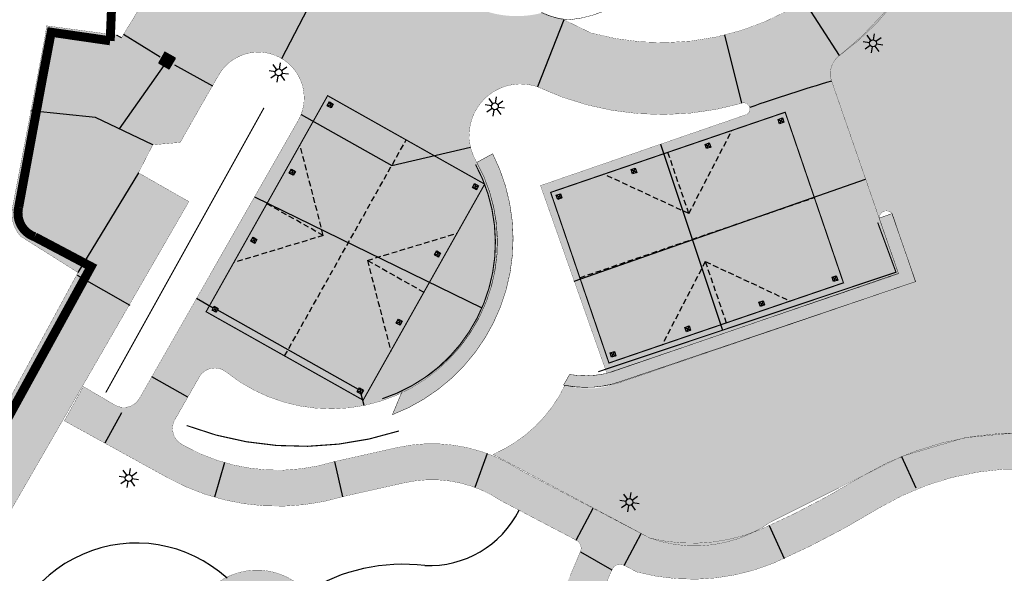
# Model space of a CAD drawing. Extents: x 10394 to 11917, y 8663 to 10543.
# Drawn here: x 10591 to 10810, y 9759 to 9881 of the extents above; entities that cross this region are included whole.
import ezdxf

# ---------------------------------------------------------------- set-up
doc = ezdxf.new("R2010")
doc.units = 0
doc.header["$MEASUREMENT"] = 0
for name, pattern in [('DASHED2', [0.375, 0.25, -0.125]), ('HIDDEN2', [0.1875, 0.125, -0.0625]), ('PHANTOM2', [1.25, 0.625, -0.125, 0.125, -0.125, 0.125, -0.125])]:
    doc.linetypes.add(name, pattern=pattern)
for name, color, linetype in [('LA-P-ARBOR_POST', 3, 'Continuous'), ('LA-P-FENCE_METAL', 6, 'FENCELINE1'), ('LA-P-FENCE_WOOD', 5, 'FENCELINE2'), ('LA-P-KIDS ZONE', 151, 'DASHED2'), ('LA-P-LIGHTING', 6, 'Continuous'), ('LA-P-LIMITOFWORK', 7, 'PHANTOM2'), ('LA-P-PILASTER', 2, 'Continuous'), ('LA-P-STRUCTURE_BLDG', 42, 'HIDDEN2'), ('LA-P-SW', 4, 'Continuous'), ('LA-P-SW-EXPJT', 1, 'Continuous'), ('LA-P-SW-HATCH', 253, 'Continuous'), ('LA-P-SWALK', 5, 'Continuous'), ('LA-P-WALL-RETAIN', 3, 'Continuous')]:
    doc.layers.add(name, color=color, linetype=linetype)
doc.linetypes.add('FENCELINE1', pattern='A,0.25,-0.1,[133,ltypeshp.shx,S=0.1,R=0,X=-0.1,Y=0],-0.1,1', length=1.45)
doc.linetypes.add('FENCELINE2', pattern='A,0.25,-0.1,[132,ltypeshp.shx,S=0.1,R=0,X=-0.1,Y=0],-0.1,1', length=1.45)
pattern_1 = [(4.660131787781923, (921.5118521987552, 488.1675168363854), (47.98207784315004, 4.209537486934468), [0.5381439999999995, -53.27635218829477]), (321.6170850117819, (922.0482181400002, 488.211238422251), (-37.64877187740828, 30.04280240128845), [0.9234719999999998, -91.42369904491997]), (269.157791361782, (922.7721078906434, 487.6378418501354), (1.119736595485381, 59.45373150574084), [0.6511520000000001, -64.4641303843988]), (43.9210332897819, (924.5929365776974, 487.294064462285), (-57.82752051024179, -55.42542621971955), [0.840952, -83.254232166516]), (69.48099846178197, (925.1986712587095, 487.877404411387), (-18.40852763914775, -48.6325622413496), [0.82462, -81.6374925123532]), (133.9210332897819, (925.4877158057552, 488.6497082698679), (55.42542621971955, -57.8275205102418), [0.840952, -83.254232166516]), (174.3415847504819, (924.9043758566531, 489.25544295088), (65.27086888681131, -6.611631777456809), [1.112116, -110.099394195664]), (208.9026726586819, (923.797679654268, 489.3650947435053), (-80.77082783542389, -44.76687805487807), [1.049952, -103.9452859872536]), (258.0769098987819, (922.8785072612791, 488.8576283781495), (-12.42876915852714, -59.77897370484078), [0.8438, -83.53629243891599]), (311.883702592782, (922.7041792508589, 488.0320317788464), (-29.24830800490222, 33.11399219137385), [0.9633279999999997, -47.20305031516918]), (359.0447820817819, (923.3473167847696, 487.3148329831984), (65.10824778726128, -0.9571154959361508), [1.245792, -123.3335000191796]), (275.4614191177819, (921.7409130499782, 490.0416382642652), (3.884295287834878, -36.67304528010882), [0.425204, -42.0953792509388]), (308.1165786737819, (921.7813822138505, 489.6183626486509), (-32.31949779498755, 41.51445606387966), [0.808948, -80.086045664628]), (1.647344283781922, (922.2807175242287, 488.9819160697334), (2.745947590985138, 2.908568690535049), [0.565684, -5.0911702494924]), (339.8459347977819, (922.15480362165, 488.4406714955021), (-20.03473863464677, 7.91260057385616), [0.304632, -30.1584604234556]), (68.44875376978196, (922.4407818577165, 488.335712224849), (-5.329274082421921, -11.47165366259049), [0.4308119999999999, -21.109847228538]), (167.6111008158819, (922.5990338691936, 488.7364069975429), (-14.21760125357647, 2.420705391885681), [0.6997159999999999, -22.62409157938119]), (298.2123954607819, (921.9156132824228, 488.8865279540441), (-3.071189790085265, 8.400463872505851), [0.5059640000000001, -12.1431466406736]), (153.0368846177819, (924.1277516982245, 486.7430626220776), (-37.32352967830843, 18.73376983824726), [0.7088, -70.1713805866776]), (206.9935202256819, (923.4959976412847, 487.0644452780198), (41.83969826299239, 21.01046523195293), [0.594644, -58.869630989276]), (69.84593479778188, (921.366423764226, 488.304814215935), (-7.91260057385618, -20.03473863464676), [0.60926, -29.8538324234556]), (120.2578039497819, (921.5763423055323, 488.8767706880699), (20.84784413239626, -36.18518198145898), [0.7088, -70.171380586676]), (116.0912990637819, (925.8302392046371, 488.5463752102096), (9.050948270705618, -19.54687533599727), [0.68352, -33.49249498127]), (71.4224848527819, (925.5296250696101, 489.1602409461993), (-15.66258004816231, -45.72399355081432), [0.572712, -56.698572253104]), (203.448753770182, (924.0832856683064, 491.2408423823799), (-19.54687533599696, -9.050948270705542), [0.60926, -29.8538324234556]), (154.0013689200819, (923.5243388841354, 490.9983996211649), (48.79518334089931, -24.06304392066825), [0.6705239999999999, -66.38169445695999]), (206.0912990641819, (925.5084843266686, 489.8953280627975), (19.54687533599699, 9.050948270705428), [0.34176, -33.83425498126999]), (237.957276757782, (924.257799789737, 491.0760855269218), (-8.075221673406181, -14.38022235312624), [0.20396, -20.1921180543712]), (302.6111008157819, (924.1495880970961, 490.9031976164842), (-5.979758480620289, 11.1464114634911), [0.82462, -15.6678025024708]), (322.6563502407819, (924.5940044556537, 490.2085796637602), (-31.83163449633786, 24.55090721931815), [0.7642, -75.65569269817121]), (80.33741180978191, (922.8461691523808, 488.9981781796887), (-2.583326491435397, -8.563084972055734), [0.5768879999999998, -13.845317101856]), (129.8045708707819, (922.9429973680581, 489.5668822298339), (-43.9537725571284, 52.49824642782115), [1.007176, -99.7102504961132]), (197.5927401846819, (922.2982336231526, 490.3406261882974), (30.8559078990381, 9.376190469805424), [0.411824, -40.770696563948]), (226.6473442837819, (921.9056699054381, 490.2161523856976), (0.1626210995499224, -5.654516281520566), [0.24, -3.76]), (256.903781447782, (924.569797401733, 490.0664036512244), (7.587358374756271, 31.34377119768805), [0.555696, -55.0140799577992]), (184.6601317879819, (924.4438834991543, 489.5251590769913), (-47.98207784314979, -4.209537486934557), [1.076288, -52.73820818829479]), (136.6473442837819, (923.3711516166604, 489.4377159052638), (-5.654516281520566, -0.1626210995499228), [1.04, -2.96]), (101.952190752782, (922.614923757119, 490.1516622789168), (-9.864053768456076, 47.8194567435998), [0.6324559999999999, -62.61309720336799]), (30.70194838278195, (922.4839451105399, 490.7704066478946), (13.89235905447665, 8.888327171155566), [0.582408, -28.538031557122]), (344.2933196477819, (922.9847205208989, 491.0677683609301), (82.72228103002284, -23.0873173233684), [0.9482599999999997, -93.87789672903754]), (312.0734230237819, (923.8975741809209, 490.8110619227809), (35.06544538597272, -38.6058873733443), [1.003196, -99.31629363187558])]

# ---------------------------------------------------------------- blocks, each defined once
blk = doc.blocks.new('55X40')
at = {"layer": 'LA-P-ARBOR_POST'}
for p, q in [((3257.465140871271, 23.65286359243964), (3256.464438409104, 22.65356654840465)), ((3256.465141118171, 23.65356630150492), (3257.464438162204, 22.65286383933937)), ((3274.997912251632, 23.63810670206459), (3273.997209789467, 22.63880965803049)), ((3273.997912498533, 23.63880941112986), (3274.997209542567, 22.63810694896364)), ((3292.353540346639, 23.63810670206459), (3291.352837884474, 22.63880965803049)), ((3291.353540593539, 23.63880941112986), (3292.352837637574, 22.63810694896364)), ((3309.494613201938, 23.62334981168637), (3308.493910739773, 22.62405276765228)), ((3308.494613448838, 23.62405252075164), (3309.493910492873, 22.62335005858542)), ((3257.465140871271, -13.3471364075603), (3256.464438409104, -14.3464334515953)), ((3256.465141118171, -13.34643369849502), (3257.464438162204, -14.34713616066057)), ((3274.997912251632, -13.36189329793536), (3273.997209789467, -14.36119034196945)), ((3273.997912498533, -13.36119058887008), (3274.997209542567, -14.36189305103631)), ((3292.353540346639, -13.36189329793536), (3291.352837884474, -14.36119034196945)), ((3291.353540593539, -13.36119058887008), (3292.352837637574, -14.36189305103631)), ((3309.494613201938, -13.37665018831357), (3308.493910739773, -14.37594723234767)), ((3308.494613448838, -13.3759474792483), (3309.493910492873, -14.37664994141452))]:
    blk.add_line(p, q, dxfattribs=at)
for points in [[(3257.465140871271, 23.65286359243964), (3257.464438162204, 22.65286383933937), (3256.464438409104, 22.65356654840465), (3256.465141118171, 23.65356630150492), (3257.465140871271, 23.65286359243964)], [(3274.997912251632, 23.63810670206459), (3274.997209542567, 22.63810694896364), (3273.997209789467, 22.63880965803049), (3273.997912498533, 23.63880941112986), (3274.997912251632, 23.63810670206459)], [(3292.353540346639, 23.63810670206459), (3292.352837637574, 22.63810694896364), (3291.352837884474, 22.63880965803049), (3291.353540593539, 23.63880941112986), (3292.353540346639, 23.63810670206459)], [(3309.494613201938, 23.62334981168637), (3309.493910492873, 22.62335005858542), (3308.493910739773, 22.62405276765228), (3308.494613448838, 23.62405252075164), (3309.494613201938, 23.62334981168637)], [(3257.465140871271, -13.3471364075603), (3257.464438162204, -14.34713616066057), (3256.464438409104, -14.3464334515953), (3256.465141118171, -13.34643369849502), (3257.465140871271, -13.3471364075603)], [(3274.997912251632, -13.36189329793536), (3274.997209542567, -14.36189305103631), (3273.997209789467, -14.36119034196945), (3273.997912498533, -13.36119058887008), (3274.997912251632, -13.36189329793536)], [(3292.353540346639, -13.36189329793536), (3292.352837637574, -14.36189305103631), (3291.352837884474, -14.36119034196945), (3291.353540593539, -13.36119058887008), (3292.353540346639, -13.36189329793536)], [(3309.494613201938, -13.37665018831357), (3309.493910492873, -14.37664994141452), (3308.493910739773, -14.37594723234767), (3308.494613448838, -13.3759474792483), (3309.494613201938, -13.37665018831357)]]:
    blk.add_lwpolyline(points, dxfattribs=at)
at = {"layer": 'LA-P-STRUCTURE_BLDG', "linetype": 'DASHED2', "ltscale": 5}
for p, q in [((3282.994261970854, 10.24264150487183), (3267.990793700713, 24.62370128966904)), ((3282.994261970855, 10.24264150487183), (3297.997730240997, 24.62370128966809)), ((3282.994261970855, 10.24264150487183), (3282.994261970855, 24.62370128966904)), ((3282.994261970854, -0.9952389255337337), (3267.990793700713, -15.37629871033094)), ((3282.994261970855, -0.9952389255337337), (3297.997730240997, -15.37629871033001)), ((3282.994261970855, -0.9952389255337337), (3282.994261970854, -15.37629871033005))]:
    blk.add_line(p, q, dxfattribs=at)
at = {"layer": 'LA-P-STRUCTURE_BLDG', "linetype": 'DASHED2', "ltscale": 5, "const_width": 0.25}
blk.add_lwpolyline([(3255.494261970855, 24.62370128966904), (3310.494261970855, 24.62370128966904), (3310.494261970855, -15.37629871033096), (3255.494261970857, -15.37629871032914)], close=True, dxfattribs=at)
at = {"layer": 'LA-P-STRUCTURE_BLDG', "linetype": 'DASHED2', "ltscale": 5}
blk.add_lwpolyline([(3255.494261970855, 4.623701289669043), (3310.494261970856, 4.623701289669043)], dxfattribs=at)
blk = doc.blocks.new('L_PIL-32IN')
at = {"layer": 'LA-P-PILASTER'}
for color, points in [(253, [(-1.333399999999997, -1.333399999999997), (0, 0), (-1.333399999999997, 1.333399999999997)]), (253, [(-1.333399999999997, 1.333399999999997), (0, 0), (1.333399999999997, 1.333399999999997)]), (251, [(0, 0), (1.333399999999997, -1.333399999999997), (-1.333399999999997, -1.333399999999997)]), (251, [(0, 0), (1.333399999999997, 1.333399999999997), (1.333399999999997, -1.333399999999997)])]:
    blk.add_hatch(color=color, dxfattribs=at).paths.add_polyline_path(points)
for p, q in [((-1.333399999999997, 1.333399999999997), (-1.333399999999997, -1.333399999999997)), ((1.333399999999997, 1.333399999999997), (-1.333399999999997, 1.333399999999997)), ((1.333399999999997, 1.333399999999997), (-1.333399999999997, 1.333399999999997)), ((-1.333399999999997, -1.333400000000005), (-1.333399999999997, 1.333399999999997)), ((-1.333399999999997, 1.333399999999997), (-1.333399999999997, -1.333399999999997)), ((1.333399999999997, -1.333399999999997), (1.333399999999997, 1.333399999999997)), ((1.333399999999997, -1.333400000000005), (1.333399999999997, 1.333399999999997)), ((-1.333399999999997, -1.333399999999997), (1.333399999999997, -1.333399999999997)), ((-1.333399999999997, -1.333399999999997), (1.333399999999997, -1.333399999999997))]:
    blk.add_line(p, q, dxfattribs=at)
at = {"layer": 'LA-P-PILASTER', "color": 1}
for p, q in [((-1.333399999999997, 1.333399999999997), (0, 0)), ((-1.333399999999997, -1.333399999999997), (0, 0)), ((0, 0), (1.333399999999997, 1.333399999999997)), ((0, 0), (1.333399999999997, -1.333399999999997))]:
    blk.add_line(p, q, dxfattribs=at)
blk = doc.blocks.new('LIGHT')
at = {"layer": 'LA-P-LIGHTING'}
for p, q in [((-0.7603829856489028, 0.108207526807746), (-2.158211787451364, 0.3393694381993555)), ((-0.4559244314277748, 0.6181217138000648), (-1.279905332803537, 1.773265490173799)), ((0.1261800533829955, 0.7576411646496126), (0.3561728603399388, 2.138620277002701)), ((0.6275439739310968, 0.443813711650364), (1.783277619313594, 1.273979438354218)), ((-0.6123827595401963, -0.4636042450874811), (-1.766617416709778, -1.292345500754891)), ((-0.3561728603453957, -2.138620276999063), (-0.1261800533902715, -0.7576411646496126)), ((0.4435846093347209, -0.619060244602224), (1.290476012432919, -1.790449300619002)), ((0.7569003448988951, -0.1303572844753944), (2.158221132332983, -0.3393100043249433))]:
    blk.add_line(p, q, dxfattribs=at)
blk.add_circle((0, 0), 0.7680765197842393, dxfattribs=at)

msp = doc.modelspace()

# ---------------------------------------------------------------- hatches: boundary and pattern name
at = {"layer": 'LA-P-KIDS ZONE', "ltscale": 5}
h = msp.add_hatch(dxfattribs=at)
h.set_pattern_fill('DOTS', color=253, scale=24, angle=25.64734428378192)
h.set_pattern_definition([(25.64734428378192, (926.3519692469235, 489.09900326141), (0.02686018858832728, 1.676835868613562), [0, -1.499999999999999])])
edge = h.paths.add_edge_path()
edge.add_arc((10717.64737317671, 9817.199853618926), 17.6297527505367, 253.025529039008, 283.42896136520375, ccw=False)
edge.add_arc((10684.01093635374, 9813.954948725808), 31.57640749442658, 293.3753291609192, 334.45412981931463, ccw=False)
edge.add_line((10696.53896066073, 9784.970157589461), (10731.35534473827, 9766.374385968626))
edge.add_arc((10741.30233197662, 9794.096956687126), 29.45307254536412, 250.2617775754334, 305.1366185772443)
edge.add_line((10758.25340068172, 9770.01076246476), (10787.18353386741, 9784.494820661117))
edge.add_line((10787.18353386741, 9784.494820661115), (10801.21745927498, 9788.644558907654))
edge.add_line((10801.21745927498, 9788.644558907654), (10813.19301415616, 9789.79351054055))
edge.add_arc((10920.22251533596, 9777.51095984207), 107.7319598562059, 161.2198012454041, 173.4534572943322, ccw=False)
edge.add_line((10818.22614279488, 9812.194027222557), (10826.89767329585, 9832.624381650543))
edge.add_line((10826.89767329585, 9832.624381650543), (10841.22869234188, 9849.64341393883))
edge.add_line((10841.22869234188, 9849.643413938828), (10870.57865378722, 9870.706249194722))
edge.add_line((10870.57865378722, 9870.706249194722), (10880.13094366606, 9876.986910851803))
edge.add_line((10880.13094366606, 9876.986910851803), (10890.00874157403, 9883.92978761112))
edge.add_line((10890.00874157403, 9883.92978761112), (10899.18775975954, 9893.827198534558))
edge.add_line((10899.18775975954, 9893.827198534558), (10905.60083631473, 9906.943861023508))
edge.add_line((10905.60083631473, 9906.94386102351), (10913.08562569403, 9920.162720100183))
edge.add_line((10913.08562569403, 9920.162720100181), (10924.17475504596, 9938.307963138817))
edge.add_line((10924.17475504596, 9938.30796313882), (10921.81936976967, 9938.240223419909))
edge.add_arc((10925.09300732809, 9981.5924904138), 43.47569155716464, 209.3308977996559, 265.6816486127982, ccw=False)
edge.add_line((10887.19067173847, 9960.295807262994), (10853.55556555671, 10008.06396779155))
edge.add_line((10853.55556555671, 10008.06396779155), (10861.53345333101, 10015.72864727621))
edge.add_arc((10862.10293561448, 10003.98936397275), 11.75308821331703, 27.919963081904996, 92.77728813306999, ccw=False)
edge.add_line((10872.48799420834, 10009.49260306914), (10899.67407598493, 9971.881472168738))
edge.add_arc((10925.56094401128, 9980.807805668719), 27.38264716871795, 199.0252643863593, 260.552434137683)
edge.add_line((10921.06622105556, 9953.796570385643), (10933.40806854951, 9951.04165114037))
edge.add_line((10933.40806854951, 9951.04165114037), (10941.49703904696, 9969.861157893138))
edge.add_arc((10940.9082712111, 9999.057217202833), 29.20199525340532, 213.5586915933102, 271.15527030667334, ccw=False)
edge.add_line((10916.57366447872, 9982.9146200772), (10898.50407446607, 10004.64356389124))
edge.add_arc((10919.62430140466, 10010.56947389502), 21.93582447299967, 154.9379973693071, 195.6730491975266, ccw=False)
edge.add_line((10899.75373655874, 10019.86146227289), (10873.22456107318, 10021.23126814739))
edge.add_line((10873.22456107318, 10021.23126814739), (10873.34167778187, 10020.74517795355))
edge.add_line((10873.34167778187, 10020.74517795355), (10866.26831545458, 10019.04094913849))
edge.add_line((10866.26831545458, 10019.04094913849), (10849.03716808982, 10014.88934251961))
edge.add_arc((10781.2428088149, 9992.382383593804), 71.43275403891786, 10.702940735296693, 18.36558150842683, ccw=False)
edge.add_arc((10779.45044577366, 9992.686619158847), 73.14016307831547, -29.09516949265071, 10.207989739687378, ccw=False)
edge.add_arc((10797.92982033782, 9982.426543006093), 52.00356305923287, 287.8900715195814, 330.8823301007703, ccw=False)
edge.add_arc((10818.541986467, 9912.830570018488), 20.63468738460295, 102.9866285125456, 184.1635858935163)
edge.add_arc((10730.27312371792, 9928.289356912526), 69.78029439781635, 308.1683549528533, 345.9360387337245, ccw=False)
edge.add_arc((10776.39521033293, 9869.427951644851), 5.000000000002759, 126.8650352054025, 199.1184856551302)
edge.add_line((10771.67099387867, 9867.790337864591), (10782.22600978195, 9837.376480088578))
edge.add_arc((10783.84588010387, 9837.357274771897), 1.619984167829775, 35.714573586823974, 179.3207283197289, ccw=False)
edge.add_line((10785.16120206709, 9838.302936887605), (10790.24738936235, 9823.272517479421))
edge.add_line((10790.24738936235, 9823.27251747942), (10721.74169962217, 9800.0521227777))
at = {"layer": 'LA-P-SW-HATCH', "ltscale": 5}
h = msp.add_hatch(color=253, dxfattribs=at)
h.dxf.hatch_style = 1
edge = h.paths.add_edge_path(flags=16)
edge.add_arc((10701.11559559232, 9892.856967236978), 4.201402391874081, 0, 360)
edge = h.paths.add_edge_path()
edge.add_arc((10634.78688709828, 9800.121043960058), 4.000000000001667, 51.14956024403166, 150.251790657185)
edge.add_line((10631.31402980928, 9802.105801438993), (10625.93039827393, 9792.685716790927))
edge.add_arc((10629.40325553727, 9790.70095926707), 4.000000000000378, 150.2517899160344, 239.6266147980699)
edge.add_line((10627.3807233042, 9787.249964719662), (10628.30484426628, 9786.708363042992))
edge.add_arc((10648.74321621989, 9823.85109261969), 42.39468608825442, 241.1775174631396, 287.2739465616924)
edge.add_line((10661.33192382043, 9783.36857973487), (10675.21362395034, 9786.476561187797))
edge.add_arc((10682.97450146203, 9751.81284906662), 35.52188280161034, 56.90435305480588, 102.61986524282969, ccw=False)
edge.add_line((10702.37081044443, 9781.571668862282), (10731.35534473828, 9766.374385968626))
edge.add_arc((10740.70259231369, 9804.854612959618), 39.59922861009251, 256.3466990939916, 292.2057044846443)
edge.add_arc((10681.38974948121, 9937.4301869093), 184.8209214130701, 293.6967289834718, 301.5187828320882)
edge.add_arc((10813.83019943743, 9720.166863692899), 69.62956237354013, 88.28371431950751, 120.95993211867261, ccw=False)
edge.add_line((10815.9156296551, 9789.76518937059), (10815.67602680291, 9781.768778271025))
edge.add_arc((10813.83019943743, 9720.166863692897), 61.62956237354096, 88.28371431950917, 120.9251503497045)
edge.add_arc((10681.38974948122, 9937.430186909272), 192.8209214130445, 293.666891545332, 301.50671330114073, ccw=False)
edge.add_arc((10740.70259231369, 9804.854612959612), 47.59922861009105, 255.1093555436393, 292.3354436028079, ccw=False)
edge.add_line((10728.47078078099, 9758.853859151614), (10725.65792009416, 9760.328709123834))
edge.add_arc((10724.72919129168, 9758.557420663015), 2.000000000000364, 62.33090505614459, 156.8556323088378)
edge.add_line((10722.89015647067, 9759.343519210986), (10720.94531868262, 9754.793676926363))
edge.add_arc((10675.94907516666, 9773.946040051489), 48.90270896202684, 294.4775405131014, 336.94328124263023, ccw=False)
edge.add_arc((10698.31679824871, 9722.299300489945), 7.443239614927752, 106.4321799225217, 189.7701109654078)
edge.add_arc((10666.76805675574, 9717.373326750758), 24.4889391647276, -102.6268723456356, 8.602196119096504, ccw=False)
edge.add_arc((10657.44127994483, 9680.269105218233), 13.79232434758994, 73.25617992168974, 134.2229939450265)
edge.add_arc((10638.52730132499, 9697.550437338845), 11.87888448962712, 189.1169636042769, 321.48429008647724, ccw=False)
edge.add_line((10626.79848352558, 9695.668223284527), (10632.54407509569, 9705.630059335648))
edge.add_line((10632.54407509569, 9705.630059335648), (10615.21914283287, 9715.622392501058))
edge.add_line((10615.21914283287, 9715.622392501058), (10609.47355126276, 9705.660556449937))
edge.add_line((10609.47355126276, 9705.660556449937), (10605.16074939114, 9708.190327193719))
edge.add_line((10605.16074939114, 9708.190327193719), (10610.89673266684, 9718.135711095383))
edge.add_arc((10764.87001909184, 9648.807257225231), 168.861503749502, 141.1129487738638, 155.7597308835334, ccw=False)
edge.add_arc((10644.12311203546, 9744.30012653749), 14.99724589944312, 13.16556787000809, 135.475859763839, ccw=False)
edge.add_arc((10679.34143827314, 9754.603274038971), 21.73531787358329, 198.4737918917145, 296.0964946673591)
edge.add_arc((10675.65572579099, 9774.152790089172), 41.2536545521267, 288.7297362835525, 336.8556323088914)
edge.add_line((10713.58917939859, 9757.93807111824), (10715.9072691978, 9763.361116193173))
edge.add_arc((10714.06823437679, 9764.147214741142), 2.000000000000441, 336.8556323089063, 422.3309050562149)
edge.add_line((10714.99696317928, 9765.918503201963), (10698.29867733065, 9774.673812889107))
edge.add_arc((10682.97450146203, 9751.812849066617), 27.52188280161449, 56.16523722363523, 102.6198652428257)
edge.add_line((10676.96147668777, 9778.66983262788), (10663.38329554903, 9775.629806208295))
edge.add_arc((10648.74321621989, 9823.85109261969), 50.39468608825326, 241.1775174631386, 286.88839528500637, ccw=False)
edge.add_line((10624.44806430833, 9779.69942244145), (10601.379183327, 9792.406074529164))
edge.add_line((10601.379183327, 9792.406074529164), (10605.60423061826, 9800.012563377919))
edge.add_line((10605.60423061826, 9800.012563377919), (10612.55793771534, 9795.93718842443))
edge.add_arc((10614.58046994841, 9799.388182971836), 3.999999999999981, 239.6266147980567, 330.2517899467617)
edge.add_line((10618.0533272128, 9797.40342544984), (10653.03779958164, 9858.617995824723))
edge.add_arc((10644.43134333012, 9864.033743684535), 10.1686485872239, 327.8191998999922, 512.3975295343824)
edge.add_line((10635.42005369639, 9868.74522680852), (10631.71093582968, 9862.307586880712))
edge.add_line((10631.71093582968, 9862.307586880712), (10627.08896503112, 9854.167976725263))
edge.add_line((10627.08896503112, 9854.167976725263), (10621.01497840828, 9853.650550357635))
edge.add_line((10621.01497840828, 9853.650550357635), (10617.83369984325, 9847.45133528429))
edge.add_line((10617.83369984325, 9847.45133528429), (10621.93372197748, 9845.089237256312))
edge.add_line((10621.93372197748, 9845.089237256312), (10629.02482585612, 9841.054746581214))
edge.add_line((10629.02482585612, 9841.054746581214), (10550.51469061699, 9704.969489538176))
edge.add_line((10550.51469061699, 9704.969489538176), (10542.06459522446, 9709.356950920283))
edge.add_line((10542.06459522446, 9709.356950920283), (10549.17762125843, 9723.380041598475))
edge.add_line((10549.17762125843, 9723.380041598475), (10604.40340034729, 9825.307857155414))
edge.add_line((10604.40340034729, 9825.307857155414), (10591.73644249839, 9833.302233525))
edge.add_arc((10597.07123331805, 9838.333911643498), 7.333333333329756, 169.2102179285096, 223.3251643602144, ccw=False)
edge.add_line((10589.86754853646, 9839.706756625734), (10593.85339467201, 9860.621557291448))
edge.add_arc((-28296.79738561904, 17276.51257344906), 39591.38994375015, 349.2041187697392, 349.2285145549684)
edge.add_arc((10547.81388798578, 9886.125218243933), 49.99999999564837, 349.69562813876, 353.0206492979481)
edge.add_line((10597.44338841534, 9880.049637063728), (10612.97574210532, 9877.984123355382))
edge.add_line((10612.97574210532, 9877.984123355382), (10614.0560744515, 9877.39318935968))
edge.add_line((10614.0560744515, 9877.39318935968), (10628.3459990101, 9900.701284162393))
edge.add_arc((10677.16582379683, 9921.797482415213), 53.18293779896651, 183.776344459126, 203.3703120126339, ccw=False)
edge.add_arc((10596.82859928838, 9919.603494893221), 27.3011472704597, 357.2523411476423, 411.838268564579)
edge.add_arc((10631.4254265392, 9957.370030068005), 24.08285275635223, 162.1820220726418, 222.5979455295115, ccw=False)
edge.add_arc((10605.07923500536, 9965.910554410142), 3.61361230556681, 341.086543866058, 508.2822552619704)
edge.add_line((10602.00532173996, 9967.81035732933), (10596.80240746324, 9958.959071961332))
edge.add_line((10596.80240746324, 9958.959071961332), (10581.20525569321, 9967.738855526042))
edge.add_line((10581.20525569321, 9967.738855526042), (10587.37954719487, 9978.497351244401))
edge.add_line((10587.37954719487, 9978.497351244401), (10591.90618726363, 9980.80812954418))
edge.add_line((10591.90618726363, 9980.80812954418), (10590.17575512638, 9983.945076254886))
edge.add_line((10590.17575512638, 9983.945076254886), (10598.34106023769, 9998.17284636513))
edge.add_line((10598.34106023769, 9998.17284636513), (10611.17245246223, 9990.934659051256))
edge.add_line((10611.17245246223, 9990.934659051256), (10616.68036126964, 9987.79708175162))
edge.add_line((10616.68036126964, 9987.79708175162), (10620.99312441288, 9995.307386952347))
edge.add_line((10620.99312441288, 9995.307386952347), (10624.51170958115, 9994.97042957447))
edge.add_line((10624.51170958115, 9994.97042957447), (10626.50790495086, 9998.46718984694))
edge.add_line((10626.50790495086, 9998.46718984694), (10631.13843249149, 9999.952353576642))
edge.add_line((10631.13843249149, 9999.952353576642), (10639.04664951977, 9995.437790099473))
edge.add_line((10639.04664951977, 9995.437790099473), (10647.8477352651, 9990.44830618475))
edge.add_line((10647.8477352651, 9990.44830618475), (10626.21050082746, 9952.343640266166))
edge.add_line((10626.21050082746, 9952.343640266166), (10692.90650726436, 9914.471188465264))
edge.add_line((10692.90650726436, 9914.471188465264), (10720.86917487096, 9964.602497920776))
edge.add_line((10720.86917487096, 9964.602497920776), (10730.90411627212, 9958.904538353298))
edge.add_line((10730.90411627212, 9958.904538353298), (10715.11459460197, 9930.578691832832))
edge.add_arc((10711.87920893435, 9907.802951085652), 23.00439277618478, -94.52558110972012, 81.91499761125431, ccw=False)
edge.add_line((10710.06406604443, 9884.870281304526), (10709.06862908043, 9886.57699950592))
edge.add_arc((10701.8675030529, 9903.810678389984), 18.67768465156764, 229.1582076826401, 292.67770535770586, ccw=False)
edge.add_arc((10686.10365850541, 9892.833931164248), 4.747581623363391, 318.3803399219092, 428.0143432860823)
edge.add_arc((10692.19327334701, 9915.471921510518), 18.73859324091368, 204.6057619345053, 256.6954975328012, ccw=False)
edge.add_arc((10670.75382340803, 9907.34851329455), 4.414129083812099, 4.172611071098583, 186.6290979745686)
edge.add_arc((10696.01458907292, 9911.718984877258), 30.04436026497356, 189.3478551249345, 246.5753522850127)
edge.add_arc((10686.35822610513, 9888.545302010683), 4.954271572264843, 242.5009933337299, 321.3067762989741)
edge.add_arc((10701.77187551036, 9904.305224075979), 22.11150706634466, 238.5194838006086, 284.4247993253788)
edge.add_arc((10716.2807902095, 9903.83865180805), 22.79971285245872, 246.7481111238954, 259.7656064853686)
edge.add_line((10712.22983979691, 9881.401702217936), (10718.26277099388, 9878.4688466138))
edge.add_arc((10733.99232806521, 9934.85556025735), 58.53956304227286, 254.4130999789214, 303.9980724967501)
edge.add_arc((10734.82502875833, 9911.974156075948), 40.93446523174229, 321.1973017237107, 375.2681169847359)
edge.add_arc((10753.72196207964, 9915.797713680855), 21.73580879881337, 18.6643519049638, 78.84253270829973)
edge.add_arc((10744.46276887467, 9946.91800810383), 16.65112273936894, 323.9658466281095, 429.3708190977978)
edge.add_arc((10750.28281165082, 9965.750126166593), 3.248993747263224, 270.8192260833826, 325.1416750708295)
edge.add_arc((10710.48933773335, 9941.341860314244), 48.07670963562658, 27.97389654062958, 63.04462668079151)
edge.add_line((10732.28233582251, 9984.195509443274), (10755.84821659592, 10025.75944978951))
edge.add_line((10755.84821659592, 10025.75944978951), (10753.0220641576, 10027.36424335733))
edge.add_line((10753.0220641576, 10027.36424335733), (10752.34311303195, 10026.16856348002))
edge.add_line((10752.34311303195, 10026.16856348002), (10739.82470704487, 10033.27697602459))
edge.add_line((10739.82470704487, 10033.27697602459), (10740.50365817052, 10034.4726559019))
edge.add_line((10740.50365817052, 10034.4726559019), (10704.68761093566, 10054.81032825447))
edge.add_line((10704.68761093566, 10054.81032825447), (10704.00865981108, 10053.61464837903))
edge.add_line((10704.00865981108, 10053.61464837903), (10691.49025382187, 10060.72306091985))
edge.add_line((10691.49025382187, 10060.72306091985), (10692.16920494752, 10061.91874079717))
edge.add_line((10692.16920494752, 10061.91874079717), (10689.34305251131, 10063.52353436873))
edge.add_line((10689.34305251131, 10063.52353436873), (10664.31202009364, 10019.44215554829))
edge.add_line((10664.31202009364, 10019.44215554829), (10653.06259636961, 10025.31868894026))
edge.add_line((10653.06259636961, 10025.31868894026), (10655.32933172948, 10029.16923882269))
edge.add_line((10655.32933172948, 10029.16923882269), (10657.24117109433, 10029.17266555483))
edge.add_line((10657.24117109433, 10029.17266555483), (10686.02892097762, 10079.35099588496))
edge.add_line((10686.02892097762, 10079.35099588496), (10767.60836201762, 10032.60092882863))
edge.add_line((10767.60836201762, 10032.60092882863), (10767.04185750061, 10030.91907017602))
edge.add_line((10767.04185750061, 10030.91907017602), (10785.0517906622, 10023.05394829176))
edge.add_line((10785.0517906622, 10023.05394829176), (10792.50617054446, 10020.25329226707))
edge.add_line((10792.50617054446, 10020.25329226707), (10836.48678473436, 10031.33947179789))
edge.add_line((10836.48678473436, 10031.33947179789), (10846.22636708153, 10026.5555071718))
edge.add_line((10846.22636708153, 10026.5555071718), (10849.03716808982, 10014.88934251962))
edge.add_arc((10781.24280881446, 9992.382383593706), 71.43275403937244, -34.67408944094802, 18.365581508390278, ccw=False)
edge.add_arc((10798.0602186538, 9982.406680205875), 51.94473739763909, 287.75992504576993, 323.8217548013851, ccw=False)
edge.add_arc((10819.29008903651, 9911.690863532885), 21.91846041299474, 104.2227716235449, 170.5669325205135)
edge.add_arc((10738.72365767093, 9921.500579885444), 59.27135238348956, 305.8007862117436, 353.97877138835497, ccw=False)
edge.add_arc((10776.39521033293, 9869.427951644853), 5.000000000001794, 126.8650352054074, 199.1184856551629)
edge.add_line((10771.67099387867, 9867.790337864591), (10782.21340116951, 9837.37741963465))
edge.add_line((10782.21340116951, 9837.37741963465), (10786.54332085047, 9825.018704616796))
edge.add_line((10786.54332085047, 9825.018704616796), (10721.77846596775, 9802.96761062389))
edge.add_line((10721.77846596775, 9802.96761062389), (10707.04963462049, 9844.607659534333))
edge.add_line((10707.04963462049, 9844.607659534333), (10752.61426273479, 9860.306574697195))
edge.add_arc((10752.19371129395, 9861.594311974997), 1.354670000787672, 288.0860908932199, 470.8974520609988)
edge.add_arc((10733.90555927756, 9924.910531467085), 64.55463123265986, 244.8060803488913, 286.01041366435624, ccw=False)
edge.add_arc((10702.65183657391, 9855.72431948771), 11.41444057838947, 70.69330132285543, 211.6195822278853)
edge.add_arc((10660.48523216303, 9832.025782402714), 36.96727076778546, -128.85043994378373, 28.632269734085412, ccw=False)
edge = h.paths.add_edge_path(flags=16)
edge.add_arc((10786.1902913027, 10012.13532970947), 16.23063007647881, 258.9980922522523, 295.3636670214013, ccw=False)
edge.add_arc((10777.86768315874, 9983.496180029315), 13.73919070731887, 67.64722296287053, 114.4234091432479)
edge.add_arc((10764.79572111297, 9996.013362019768), 7.391133717632274, 359.9422831156833, 465.0240263250511)
edge.add_arc((10769.67551137938, 9988.587340344944), 16.07193355499274, 115.0136005229958, 142.0962255995189)
edge.add_arc((10754.56932883161, 9992.055174110586), 6.849303766442702, 69.26718296661123, 202.1951821522444)
edge.add_arc((10699.64895099247, 9948.881571054193), 63.301803738772, 24.651844113872812, 39.87790696905569, ccw=False)
edge.add_arc((10784.17892460392, 9980.711647177814), 27.53755397160085, 191.3653677250571, 228.7918794528954)
edge.add_arc((10804.36964168226, 10004.82506759671), 58.98427067779835, 229.4678894698764, 249.2547000392271)
edge.add_arc((10795.32855226371, 9986.167772997387), 38.37858450063779, 252.0120089275534, 320.1334891684037)
edge.add_arc((10800.34240510992, 9984.459165249154), 33.48911415468514, 316.8768585120775, 359.3498973355729)
edge.add_arc((10814.28542328529, 9981.910068474881), 19.66394406630555, 6.333166376989354, 81.72317784750703)
edge.add_line((10817.11616398361, 10001.36919495429), (10802.39875426996, 10001.51259817696))
edge.add_line((10802.39875426996, 10001.51259817696), (10793.14287995468, 9997.469216941734))
edge = h.paths.add_edge_path(flags=16)
edge.add_line((10617.69913785304, 9961.694653137574), (10618.71640580037, 9961.180012868808))
edge.add_arc((10630.09766428822, 9954.431922621261), 13.23139322808249, 149.3357690248024, 218.3978126764858)
edge.add_line((10619.72799423644, 9946.213667954153), (10626.15997639374, 9938.538873573945))
edge.add_arc((10629.51265677829, 9932.275703911942), 7.104066439441282, -32.4742382941356, 118.16018353093449, ccw=False)
edge.add_line((10635.50588126825, 9928.46138612379), (10636.38210811885, 9927.42201822958))
edge.add_line((10636.38210811885, 9927.42201822958), (10636.05213140772, 9926.419690537245))
edge.add_line((10636.05213140772, 9926.419690537245), (10634.25413943692, 9926.156099366548))
edge.add_line((10634.25413943692, 9926.156099366548), (10633.77452720697, 9926.252699612232))
edge.add_line((10633.77452720697, 9926.252699612232), (10634.08393040555, 9925.249357245406))
edge.add_line((10634.08393040555, 9925.249357245406), (10633.6770182996, 9923.915176644721))
edge.add_line((10633.6770182996, 9923.915176644721), (10632.52835917632, 9923.417686107729))
edge.add_line((10632.52835917632, 9923.417686107729), (10631.22650475715, 9923.338325375302))
edge.add_line((10631.22650475715, 9923.338325375302), (10630.34331476659, 9923.69661514736))
edge.add_line((10630.34331476659, 9923.69661514736), (10629.818241386, 9924.165217782736))
edge.add_line((10629.818241386, 9924.165217782736), (10629.92729065899, 9924.937561132463))
edge.add_line((10629.92729065899, 9924.937561132463), (10630.50697257957, 9925.776881457208))
edge.add_arc((10592.4800808261, 9916.84551640014), 39.06166635222599, 13.21747662947594, 44.10588655910347)
edge.add_arc((10630.02659528974, 9954.605682633313), 14.2133208530343, 153.2816838892765, 228.0676088411996, ccw=False)
edge.add_line((10617.33086330976, 9960.996056578842), (10617.69913785304, 9961.694653137574))
edge = h.paths.add_edge_path(flags=16)
edge.add_ellipse((10663.80455194732, 9714.143930484972), major_axis=(14.78373643638966, 1.796594699226332), ratio=0.5933617233044371, start_angle=0, end_angle=360)
at = {"layer": 'LA-P-WALL-RETAIN', "ltscale": 5}
h = msp.add_hatch(dxfattribs=at)
h.set_pattern_fill('GRAVEL', color=253, scale=4, angle=136.6473442837819)
h.set_pattern_definition(pattern_1)
edge = h.paths.add_edge_path()
edge.add_line((10676.4184459359, 9799.096840023802), (10674.18454041065, 9793.758969869032))
edge.add_arc((10659.22322378157, 9832.738049730608), 41.75176238352808, 290.9982701307475, 386.9442337118286)
edge.add_line((10696.44274774679, 9851.656736205452), (10692.93189481734, 9849.73999112386))
edge.add_arc((10661.19627762968, 9832.074287824027), 36.32115735160155, -65.22227017103029, 29.10259871278771, ccw=False)
h = msp.add_hatch(dxfattribs=at)
h.set_pattern_fill('GRAVEL', color=253, scale=4, angle=136.6473442837819)
h.set_pattern_definition(pattern_1)
edge = h.paths.add_edge_path()
edge.add_line((10785.0551863455, 9838.37435782272), (10790.31886491398, 9823.300014133298))
edge.add_line((10790.31886491398, 9823.300014133296), (10725.24194056823, 9801.278444619296))
edge.add_arc((10717.02518621103, 9823.636646461733), 23.82024856699663, 258.2328345527365, 290.1786401174621, ccw=False)
edge.add_line((10712.16740244445, 9800.316994262985), (10713.51805990618, 9802.682957748108))
edge.add_arc((10716.96399961139, 9823.343975981377), 20.94641198123067, 260.5311033417252, 291.9841457378466)
edge.add_line((10724.80528933226, 9803.920630481676), (10786.4918106163, 9825.1313129627))
edge.add_line((10786.49181061629, 9825.131312962701), (10782.22600978195, 9837.37648008858))
edge.add_line((10782.22600978195, 9837.376480088582), (10785.0551863455, 9838.374357822722))

# ---------------------------------------------------------------- linework, layer by layer
at = {"layer": 'LA-P-FENCE_METAL', "ltscale": 0.125, "const_width": 0.25}
for points in [[(10692.65158456557, 9849.267299936855), (10692.65158456557, 9849.267299936855, -0.4683819730069629), (10671.92582238508, 9797.293055323882), (10671.92582238508, 9797.293055323882), (10671.92582238508, 9797.293055323882)], [(10781.89371893803, 9836.421601455113), (10785.96021313022, 9825.377007751118), (10719.86254735101, 9803.292464721038, -0.1681589198856328), (10719.86254735101, 9803.292464721038), (10719.86254735101, 9803.292464721038)]]:
    msp.add_lwpolyline(points, format="xyb", dxfattribs=at)
at = {"layer": 'LA-P-FENCE_WOOD', "ltscale": 0.125, "const_width": 0.25}
for points in [[(10612.97574210532, 9877.984123355382), (10614.0560744515, 9877.39318935968)], [(10610.58422546431, 9798.682856249983), (10610.58422546431, 9798.682856249983), (10645.68716120362, 9861.848118780184), (10645.68716120362, 9861.848118780184), (10645.68716120362, 9861.848118780184)]]:
    msp.add_lwpolyline(points, dxfattribs=at)
msp.add_lwpolyline([(10628.52481590709, 9791.363453239976), (10628.52481590709, 9791.363453239976, 0.1697022111247131), (10675.65940802355, 9790.158551842433), (10675.65940802355, 9790.158551842433), (10675.65940802355, 9790.158551842433)], format="xyb", dxfattribs=at)
at = {"layer": 'LA-P-KIDS ZONE', "ltscale": 5, "const_width": 0.05}
msp.add_lwpolyline([(10797.96175769432, 9911.332402095852, -0.1663007283489096), (10773.39554980611, 9873.428206227236, 0.3261427739361616), (10771.67099387867, 9867.790337864591), (10782.22600978195, 9837.376480088582, -0.7239202046250436), (10785.16120206709, 9838.302936887605), (10790.24738936235, 9823.27251747942), (10724.07237053025, 9800.70439818389), (10724.07237053025, 9800.704398183894, -0.1145323517717021), (10712.50044480172, 9800.33814224826, -0.1811845553749288), (10696.53896066073, 9784.970157589461), (10731.35534473827, 9766.374385968624, 0.2441197117999833), (10758.25340068172, 9770.01076246476), (10787.18353386741, 9784.494820661115), (10801.21745927498, 9788.644558907654), (10813.19301415616, 9789.793510540552, -0.05343015128578493), (10818.22614279488, 9812.194027222557), (10826.89767329585, 9832.624381650543), (10841.22869234188, 9849.643413938828), (10870.57865378722, 9870.706249194722), (10880.13094366606, 9876.986910851803), (10890.00874157403, 9883.92978761112)], format="xyb", dxfattribs=at)
at = {"layer": 'LA-P-LIMITOFWORK', "flags": 128}
msp.add_lwpolyline([(10571.19902436912, 9962.661557222114, 2, 2, -0.2704205425228894), (10611.55617251466, 9876.721979527541, 2, 2, 0), (10598.4642088313, 9878.619490918996, 2, 2, 0), (10596.58494398573, 9868.742863757589, 2, 2, 0), (10591.2395255796, 9839.775770253193, 2, 2, 0.3838825664244065), (10594.8034330009, 9833.23193283172, 2, 2, 0), (10607.31544903134, 9826.614528903965, 2, 2, 0), (10541.46472954206, 9706.764205887383, 2, 2, 0), (10550.22877046488, 9702.63165994432, 2, 2, 0), (10546.23782742803, 9682.422654809368, 2, 2, 0), (10608.24968432706, 9655.393281209788, 2, 2, 0), (10674.61208584036, 9631.678695231236, 2, 2, 0), (10672.93791679762, 9580.086347778293, 2, 2, 0), (10817.67080154169, 9530.959153359863, 2, 2, 0), (10817.67080154169, 9530.959153359863, 2, 2, 0), (10817.67080154169, 9530.959153359863, 2, 2, 0), (10817.67080154169, 9530.959153359863, 2, 2, 0), (11143.39947663475, 10114.07180047567, 2, 2, 0), (11143.39947663475, 10114.07180047567, 2, 2, 0), (10987.92108342249, 10198.59359998438, 2, 2, 0), (11021.39717689157, 10258.91385919066, 2, 2, 0), (10993.06803701871, 10290.59085048037, 2, 2, 0), (11021.97325817158, 10416.73255637535, 2, 2, 0), (10996.04471996656, 10431.69364113303, 2, 2, 0), (11014.30139940618, 10467.09263200985, 2, 2, 0), (10875.46951932188, 10541.99123762766, 2, 2, 0), (10845.46642242462, 10484.69581920465, 2, 2, 0), (10821.97708419567, 10497.75913199228, 2, 2, 0), (10728.33848578057, 10358.46811659204, 2, 2, 0), (10716.78064728691, 10278.77288974442, 2, 2, 0), (10665.10170540297, 10156.68927230651, 2, 2, 0), (10629.34616470562, 10068.115100184, 2, 2, 0), (10639.37356906284, 10014.13576915595, 2, 2, 0), (10602.90096120257, 10013.4694854974, 2, 2, 0), (10571.19902436912, 9962.661557222114, 2, 2, 0), (10571.19902436912, 9962.661557222114, 2, 2, 0), (10571.19902436912, 9962.661557222114, 0, 0, 0)], format="xyseb", dxfattribs=at)
at = {"layer": 'LA-P-SW', "ltscale": 5}
for centre, radius, start, end in [((10682.29037489899, 9782.735498064305), 22.46418295291453, 267.7278006776758, 333.0805319852183), ((10617.36043389829, 9735.431976058877), 29.84861361884255, 47.57937784034615, 245.8756333873331), ((10676.59138859048, 9719.616201429097), 40.95601232540644, 83.25776689818369, 121.6135275366386)]:
    msp.add_arc(centre, radius, start, end, dxfattribs=at)
at = {"layer": 'LA-P-SW-EXPJT', "ltscale": 5}
for p, q in [((10649.61897424449, 9872.779594105548), (10656.39901098813, 9885.738435270705)), ((10773.39554980611, 9873.428206227238), (10765.59933202774, 9885.582060871846)), ((10712.22983979691, 9881.401702217936), (10706.42573295358, 9866.496838219795)), ((10622.65664184518, 9873.107192781674, 522), (10614.49584074653, 9878.110485973359)), ((10751.71050530702, 9862.859872240348), (10747.98154128732, 9878.012070264154)), ((10623.42360149969, 9871.260967007509, 263), (10613.54455886582, 9857.198179006193)), ((10625.8049649373, 9871.386843516757, 263), (10634.27814712354, 9866.763304526366)), ((10608.31449005507, 9859.681887162275), (10593.9612002907, 9861.187242204733)), ((10653.92995791055, 9860.403628652904), (10674.05919931697, 9849.074646400772)), ((10621.01497840828, 9853.650550357635), (10608.31449005507, 9859.681887162275)), ((10733.67657730766, 9853.781752061625), (10747.46465940631, 9812.514878617509)), ((10674.05919931697, 9849.074646400772), (10691.53409891952, 9853.138712563672)), ((10617.83369984325, 9847.45133528429), (10604.40340034729, 9825.307857155416)), ((10714.54324654752, 9823.42238286162), (10779.21854030415, 9846.042383560607)), ((10643.57958876351, 9842.068359013198), (10694.05599858665, 9817.452950818235)), ((10604.26183845247, 9824.752837500488), (10615.94421099831, 9818.087551545603)), ((10634.40880427361, 9817.422840734398), (10630.70444802584, 9819.539901231612)), ((10666.68794602218, 9799.337878670569), (10635.32783582644, 9817.016759595825)), ((10628.76219721737, 9797.640696636472), (10620.79210891101, 9802.195647074306)), ((10667.92007509505, 9795.813875264386), (10667.27567060493, 9798.344100656044)), ((10614.07509437988, 9794.197819882602, 253.3904320681486), (10610.36221184888, 9787.450384611728)), ((10695.24490527757, 9785.148135895668), (10692.48144729668, 9777.640586362842)), ((10787.18310243604, 9784.495769930525), (10790.34956174215, 9777.528675833335, 261.3399358193062)), ((10636.94054820853, 9783.132467442318), (10634.71335058536, 9775.4487449885)), ((10661.33192382044, 9783.368579734873), (10663.08463722185, 9775.5401411741)), ((10714.99696317928, 9765.918503201963), (10718.71187838922, 9773.003657045228)), ((10757.80739917064, 9769.147342246155), (10761.1151480599, 9761.863195262078)), ((10725.65792009416, 9760.328709123834), (10729.37283530411, 9767.413862967114)), ((10715.9072691978, 9763.361116193173), (10722.89015647067, 9759.343519210983))]:
    msp.add_line(p, q, dxfattribs=at)
msp.add_arc((10890.84174395311, 9467.369830764126), 417.7777521330978, 106.5737422494346, 109.1916183086713, dxfattribs=at)
at = {"layer": 'LA-P-SWALK', "ltscale": 5, "const_width": 0.05}
for points in [[(10797.66801583281, 9915.2831966536, -0.2133683900056122), (10773.39554980611, 9873.428206227236, 0.3261427739362771), (10771.67099387867, 9867.790337864591), (10782.21340116951, 9837.37741963465), (10786.54332085047, 9825.018704616796), (10721.77846596775, 9802.96761062389), (10707.04963462049, 9844.607659534333), (10752.61426273479, 9860.306574697195), (10752.61426273479, 9860.306574697195), (10752.61426273479, 9860.306574697195, 1.024839705985121), (10751.71050530702, 9862.859872240348, -0.1817503322342442), (10706.42573295358, 9866.496838219795, 0.7062479176015125), (10692.93189481734, 9849.73999112386, -0.8205525433133153), (10637.29604570112, 9803.236188114965, -0.9574665452250085)], [(10549.17762125843, 9723.380041598475), (10604.40340034729, 9825.307857155414), (10591.73644249839, 9833.302233525, -0.2406092795823877), (10589.86754853646, 9839.706756625734), (10593.85339467201, 9860.621557291448, 0.0001064466943668005), (10597.00745757436, 9877.181353827567, 0.01450915973838191), (10597.44338841534, 9880.049637063728), (10612.97574210532, 9877.984123355382), (10612.97574210532, 9877.984123355382), (10614.0560744515, 9877.39318935968), (10628.3459990101, 9900.701284162393)], [(10707.2800530378, 9882.890772762175, 0.05686069952182237), (10712.22983979691, 9881.401702217936), (10718.26277099388, 9878.4688466138, 0.2197955209838726), (10766.72560361061, 9886.322961797665)], [(10713.58917939859, 9757.93807111824), (10715.9072691978, 9763.361116193173, 0.3912680398053487), (10714.99696317928, 9765.918503201963), (10698.29867733065, 9774.673812889107, 0.2055189356674462), (10676.96147668777, 9778.66983262788), (10663.38329554903, 9775.629806208295, -0.2021388838919723), (10624.44806430833, 9779.69942244145), (10601.379183327, 9792.406074529164), (10605.60423061826, 9800.012563377919), (10612.55793771534, 9795.93718842443, 0.4174130501807823), (10618.0533272128, 9797.40342544984), (10653.03779958164, 9858.617995824723, 1.040773406535422), (10635.42005369639, 9868.74522680852), (10631.71093582968, 9862.307586880712), (10627.08896503112, 9854.167976725263), (10621.01497840828, 9853.650550357635), (10617.83369984325, 9847.45133528429), (10621.93372197748, 9845.089237256312), (10621.93372197748, 9845.089237256312), (10629.02482585612, 9841.054746581214), (10629.02482585612, 9841.054746581214), (10550.51469061699, 9704.969489538176)], [(10637.29604570112, 9803.236188114965, 0.4615472906687907), (10631.31402980928, 9802.105801438993), (10625.93039827393, 9792.685716790927, 0.4110212968387517), (10627.3807233042, 9787.249964719662), (10628.30484426628, 9786.708363042992, 0.2038905043683817), (10661.33192382043, 9783.36857973487), (10675.21362395034, 9786.476561187797, -0.2021599314573906), (10702.37081044443, 9781.571668862282), (10731.35534473828, 9766.374385968626, 0.1577538638409141), (10755.66844625377, 9768.192341857592, 0.03414340702109747), (10778.01007057324, 9779.876111925343, -0.1435509269970132), (10815.9156296551, 9789.76518937059)], [(10815.67602680291, 9781.768778271025, 0.1433960388903349), (10782.15766689705, 9773.035130553395, -0.03422102472609918), (10758.79165236599, 9760.826525666387, -0.1638731653961076), (10728.47078078099, 9758.853859151614), (10725.65792009416, 9760.328709123834, 0.4375375145397297), (10722.89015647067, 9759.343519210986), (10720.94531868262, 9754.793676926363, -0.1874418235496377)], [(10633.43074947338, 9754.816341037456, -0.5908701463516904), (10658.72616965541, 9747.715985538804, 0.4537395666803578)]]:
    msp.add_lwpolyline(points, format="xyb", dxfattribs=at)
at = {"layer": 'LA-P-WALL-RETAIN', "ltscale": 5, "const_width": 0.1, "elevation": 260}
msp.add_lwpolyline([(10713.66286252594, 9881.414051932079, 0.8535203353446262), (10716.7042835208, 9933.137143058262), (10716.7042835208, 9933.137143058262), (10716.7042835208, 9933.137143058262), (10715.11459460197, 9930.578691832832, -0.9691404817319417), (10710.25816543778, 9884.972253369182), (10710.25816543778, 9884.972253369186), (10710.25816543778, 9884.972253369186), (10706.15951649562, 9883.696310401678, 0.1326284360701181)], format="xyb", close=True, dxfattribs=at)
at = {"layer": 'LA-P-WALL-RETAIN', "ltscale": 5, "const_width": 0.1}
for points in [[(10676.4184459359, 9799.096840023802), (10674.18454041065, 9793.758969869032, 0.4449461985916193), (10696.44274774679, 9851.656736205452), (10692.93189481734, 9849.73999112386, -0.4364989201075161)], [(10785.0551863455, 9838.37435782272), (10790.31886491398, 9823.300014133296), (10725.24194056823, 9801.278444619296), (10725.24194056823, 9801.2784446193, -0.1402997042306244), (10712.16740244445, 9800.316994262985), (10713.51805990618, 9802.68295774811, 0.1381079547902005), (10724.80528933226, 9803.920630481676), (10786.49181061629, 9825.131312962701), (10782.22600978195, 9837.376480088582)]]:
    msp.add_lwpolyline(points, format="xyb", close=True, dxfattribs=at)

# ---------------------------------------------------------------- block references
at = {"ltscale": 5}
for p in [(10780.84682355841, 9876.164879624528, 3.830055130323217), (10648.9712144964, 9869.698081052235, 5.830055130323217), (10696.92833004559, 9862.153853433061), (10615.68302448771, 9779.714391223339), (10726.80347228268, 9774.383865477042)]:
    msp.add_blockref('LIGHT', p, dxfattribs=at)
for p, rotation in [((9057.582099261703, 6967.50446105224), 60.62866079431537), ((7636.711622560036, 8767.010705993767), 18.86769474125832)]:
    msp.add_blockref('55X40', p, dxfattribs=dict(rotation=rotation))
at = {"layer": 'LA-P-SWALK', "ltscale": 5, "rotation": 59.92024364063958}
msp.add_blockref('L_PIL-32IN', (10624.1941315438, 9872.355587604694, 263), dxfattribs=at)

doc.saveas('drawing.dxf')
